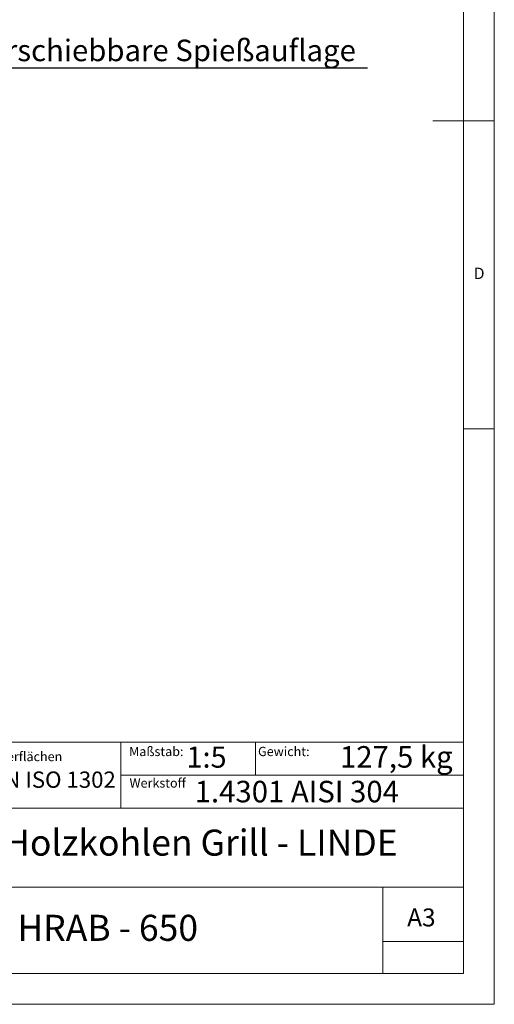
# Model space of a CAD drawing. Units: millimetres. Extents: x 5 to 415, y 5 to 292.
# Drawn here: x 338 to 415, y 5 to 165 of the extents above; entities that cross this region are included whole.
import ezdxf

# ---------------------------------------------------------------- set-up
doc = ezdxf.new("R2010")
doc.units = ezdxf.units.MM
doc.layers.add('BEMAßUNG', color=96, linetype='Continuous')
doc.styles.add('SLDTEXTSTYLE0', font='TXT', dxfattribs={"width": 0.75})
doc.styles.add('SLDTEXTSTYLE1', font='TXT', dxfattribs={"width": 0.7})

# ---------------------------------------------------------------- blocks, each defined once
blk = doc.blocks.new('SW_NOTE_0')
at = {"layer": 'BEMAßUNG', "color": 0}
blk.add_line((71.78, 0), (0, 0), dxfattribs=at)
at = {"layer": 'BEMAßUNG', "color": 0, "insert": (0.43, 4.62), "char_height": 3.5, "attachment_point": 1, "style": 'SLDTEXTSTYLE0'}
blk.add_mtext('2 x Verschiebbare Spießauflage', dxfattribs=at)

msp = doc.modelspace()

# ---------------------------------------------------------------- linework, layer by layer
at = {"color": 7, "linetype": 'Continuous', "lineweight": 0}
for p, q in [((415, 5), (415, 292)), ((410, 287), (410, 47.5876)), ((415, 148.5), (405, 148.5)), ((410, 98.5), (415, 98.5)), ((410, 47.5876), (273.8785, 47.5876)), ((354.275, 47.5876), (354.275, 36.8863)), ((354.275, 47.5876), (410, 47.5876)), ((376.1468, 47.5876), (376.1468, 42.237)), ((410, 47.5876), (410, 10)), ((354.275, 42.237), (410, 42.237)), ((273.8785, 36.8863), (410, 36.8863)), ((273.8785, 24.0416), (410, 24.0416)), ((396.8676, 24.0416), (396.8676, 10)), ((396.8676, 15.1866), (410, 15.1866)), ((410, 10), (273.8785, 10)), ((5, 5), (415, 5))]:
    msp.add_line(p, q, dxfattribs=at)

# ---------------------------------------------------------------- block references
at = {"layer": 'BEMAßUNG'}
msp.add_blockref('SW_NOTE_0', (322.607, 157.0931), dxfattribs=at)

# ---------------------------------------------------------------- texts
at = {"color": 7, "linetype": 'Continuous', "lineweight": 0, "attachment_point": 1}
for s, insert, char_height, style in [('D', (411.6667, 124.668), 1.8521, 'SLDTEXTSTYLE0'), ('D', (411.6667, 124.668), 1.8521, 'SLDTEXTSTYLE0'), ('Maßstab:', (355.6171, 46.8227), 1.5, 'SLDTEXTSTYLE0'), ('1:5', (364.9589, 46.879), 3.43958, 'SLDTEXTSTYLE0'), ('Gewicht:', (376.5844, 46.8227), 1.5, 'SLDTEXTSTYLE0'), ('127,5 kg', (389.9001, 46.9439), 3.5, 'SLDTEXTSTYLE0'), ('Oberflächen', (332.9789, 45.9986), 1.5, 'SLDTEXTSTYLE0'), ('DIN ISO 1302', (331.7894, 42.8172), 2.645833, 'SLDTEXTSTYLE0'), ('Werkstoff', (355.6862, 41.7026), 1.5, 'SLDTEXTSTYLE0'), ('HRAB - 650', (337.4453, 19.539), 4.23333, 'SLDTEXTSTYLE1'), ('A3', (400.831, 20.5669), 2.91042, 'SLDTEXTSTYLE0')]:
    msp.add_mtext(s, dxfattribs=dict(at, insert=insert, char_height=char_height, style=style))
at = {"layer": 'BEMAßUNG', "attachment_point": 1, "style": 'SLDTEXTSTYLE0'}
for s, insert, char_height in [('1.4301 AISI 304', (366.2784, 41.3049), 3.5), ('Holzkohlen Grill - LINDE', (335.2965, 33.3809), 4.233333)]:
    msp.add_mtext(s, dxfattribs=dict(at, insert=insert, char_height=char_height))

doc.saveas('drawing.dxf')
